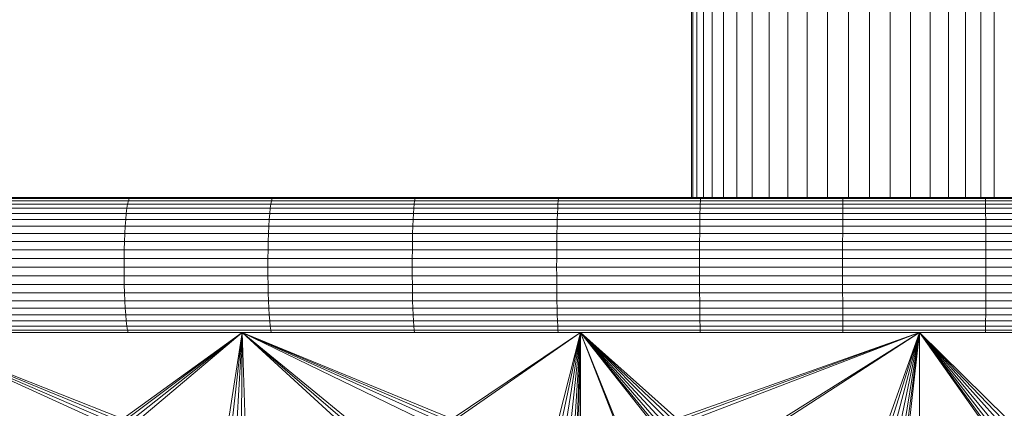
# Model space of a CAD drawing. Units: millimetres. Extents: x -1722 to 4998, y -2048 to 2704.
# Drawn here: x -194 to 30, y 463 to 552 of the extents above; entities that cross this region are included whole.
import ezdxf

# ---------------------------------------------------------------- set-up
doc = ezdxf.new("R2010")
doc.units = ezdxf.units.MM
doc.layers.add('A-GENM', color=13, linetype='Continuous', lineweight=9)
doc.layers.add('G-IMPT', color=8, linetype='Continuous', lineweight=9)

# ---------------------------------------------------------------- blocks, each defined once
blk = doc.blocks.new('42 - 10_DWG-462767-Level 1')
at = {"layer": 'G-IMPT'}
for p, q in [((-28.78, 346.56), (-28.77, 347.11)), ((3.67, 346.56), (3.66, 347.11)), ((36.09, 346.56), (36.07, 347.11)), ((68.45, 346.56), (68.41, 347.08)), ((101.11, 346.56), (101.04, 347.11)), ((133.73, 346.56), (133.63, 347.11)), ((166.29, 346.56), (166.16, 347.11)), ((-61.25, 345.6), (-28.8, 345.6)), ((-61.2, 346.56), (-28.78, 346.56)), ((-28.82, 344.42), (-28.8, 345.6)), ((-28.8, 345.6), (-28.78, 346.56)), ((-28.8, 345.6), (3.67, 345.6)), ((-28.78, 346.56), (3.67, 346.56)), ((3.67, 345.6), (3.67, 346.56)), ((3.67, 346.56), (36.09, 346.56)), ((3.68, 344.42), (3.67, 345.6)), ((3.67, 345.6), (36.12, 345.6)), ((36.12, 345.6), (36.09, 346.56)), ((36.09, 346.56), (68.45, 346.56)), ((36.14, 344.42), (36.12, 345.6)), ((36.12, 345.6), (68.5, 345.6)), ((68.5, 345.6), (68.45, 346.56)), ((68.45, 346.56), (101.11, 346.56)), ((68.55, 344.42), (68.5, 345.6)), ((68.5, 345.6), (101.2, 345.6)), ((101.2, 345.6), (101.11, 346.56)), ((101.11, 346.56), (133.73, 346.56)), ((101.28, 344.42), (101.2, 345.6)), ((101.2, 345.6), (133.86, 345.6)), ((133.86, 345.6), (133.73, 346.56)), ((133.73, 346.56), (166.29, 346.56)), ((133.97, 344.42), (133.86, 345.6)), ((133.86, 345.6), (166.44, 345.6)), ((166.44, 345.6), (166.29, 346.56)), ((166.29, 346.56), (198.79, 346.56)), ((166.59, 344.42), (166.44, 345.6)), ((166.44, 345.6), (198.97, 345.6)), ((-61.32, 343.06), (-28.83, 343.06)), ((-61.28, 344.42), (-28.82, 344.42)), ((-28.84, 341.53), (-28.83, 343.06)), ((-28.83, 343.06), (-28.82, 344.42)), ((-28.83, 343.06), (3.69, 343.06)), ((-28.82, 344.42), (3.68, 344.42)), ((3.69, 343.06), (3.68, 344.42)), ((3.68, 344.42), (36.14, 344.42)), ((3.69, 341.53), (3.69, 343.06)), ((3.69, 343.06), (36.17, 343.06)), ((36.17, 343.06), (36.14, 344.42)), ((36.14, 344.42), (68.55, 344.42)), ((36.19, 341.53), (36.17, 343.06)), ((36.17, 343.06), (68.59, 343.06)), ((68.59, 343.06), (68.55, 344.42)), ((68.55, 344.42), (101.28, 344.42)), ((68.63, 341.53), (68.59, 343.06)), ((68.59, 343.06), (101.36, 343.06)), ((101.36, 343.06), (101.28, 344.42)), ((101.28, 344.42), (133.97, 344.42)), ((101.42, 341.53), (101.36, 343.06)), ((101.36, 343.06), (134.08, 343.06)), ((134.08, 343.06), (133.97, 344.42)), ((133.97, 344.42), (166.59, 344.42)), ((134.17, 341.53), (134.08, 343.06)), ((134.08, 343.06), (166.72, 343.06)), ((166.72, 343.06), (166.59, 344.42)), ((166.59, 344.42), (199.13, 344.42)), ((166.83, 341.53), (166.72, 343.06)), ((166.72, 343.06), (199.28, 343.06)), ((-61.35, 341.53), (-28.84, 341.53)), ((-28.85, 339.84), (-28.84, 341.53)), ((-28.84, 341.53), (3.69, 341.53)), ((3.69, 339.84), (3.69, 341.53)), ((3.69, 341.53), (36.19, 341.53)), ((36.2, 339.84), (36.19, 341.53)), ((36.19, 341.53), (68.63, 341.53)), ((68.67, 339.84), (68.63, 341.53)), ((68.63, 341.53), (101.42, 341.53)), ((101.48, 339.84), (101.42, 341.53)), ((101.42, 341.53), (134.17, 341.53)), ((134.25, 339.84), (134.17, 341.53)), ((134.17, 341.53), (166.83, 341.53)), ((166.93, 339.84), (166.83, 341.53)), ((166.83, 341.53), (199.41, 341.53)), ((-61.38, 339.84), (-28.85, 339.84)), ((-28.86, 338.04), (-28.85, 339.84)), ((-28.85, 339.84), (3.69, 339.84)), ((3.7, 338.04), (3.69, 339.84)), ((3.69, 339.84), (36.2, 339.84)), ((36.22, 338.04), (36.2, 339.84)), ((36.2, 339.84), (68.67, 339.84)), ((68.69, 338.04), (68.67, 339.84)), ((68.67, 339.84), (101.48, 339.84)), ((101.52, 338.04), (101.48, 339.84)), ((101.48, 339.84), (134.25, 339.84)), ((134.31, 338.04), (134.25, 339.84)), ((134.25, 339.84), (166.93, 339.84)), ((167, 338.04), (166.93, 339.84)), ((166.93, 339.84), (199.52, 339.84)), ((-61.41, 336.15), (-28.87, 336.15)), ((-61.4, 338.04), (-28.86, 338.04)), ((-28.87, 336.15), (-28.86, 338.04)), ((-28.87, 334.19), (-28.87, 336.15)), ((-28.87, 336.15), (3.7, 336.15)), ((-28.86, 338.04), (3.7, 338.04)), ((3.7, 336.15), (3.7, 338.04)), ((3.7, 338.04), (36.22, 338.04)), ((3.7, 334.19), (3.7, 336.15)), ((3.7, 336.15), (36.23, 336.15)), ((36.23, 336.15), (36.22, 338.04)), ((36.22, 338.04), (68.69, 338.04)), ((36.23, 334.19), (36.23, 336.15)), ((36.23, 336.15), (68.71, 336.15)), ((68.71, 336.15), (68.69, 338.04)), ((68.69, 338.04), (101.52, 338.04)), ((68.72, 334.19), (68.71, 336.15)), ((68.71, 336.15), (101.55, 336.15)), ((101.55, 336.15), (101.52, 338.04)), ((101.52, 338.04), (134.31, 338.04)), ((101.57, 334.19), (101.55, 336.15)), ((101.55, 336.15), (134.35, 336.15)), ((134.35, 336.15), (134.31, 338.04)), ((134.31, 338.04), (167, 338.04)), ((134.38, 334.19), (134.35, 336.15)), ((134.35, 336.15), (167.06, 336.15)), ((167.06, 336.15), (167, 338.04)), ((167, 338.04), (199.61, 338.04)), ((167.09, 334.19), (167.06, 336.15)), ((167.06, 336.15), (199.67, 336.15)), ((-61.42, 334.19), (-28.87, 334.19)), ((-28.87, 332.2), (-28.87, 334.19)), ((-28.87, 334.19), (3.7, 334.19)), ((3.7, 332.2), (3.7, 334.19)), ((3.7, 334.19), (36.23, 334.19)), ((36.24, 332.2), (36.23, 334.19)), ((36.23, 334.19), (68.72, 334.19)), ((68.73, 332.2), (68.72, 334.19)), ((68.72, 334.19), (101.57, 334.19)), ((101.58, 332.2), (101.57, 334.19)), ((101.57, 334.19), (134.38, 334.19)), ((134.39, 332.2), (134.38, 334.19)), ((134.38, 334.19), (167.09, 334.19)), ((167.1, 332.2), (167.09, 334.19)), ((167.09, 334.19), (199.71, 334.19)), ((-61.43, 332.2), (-28.87, 332.2)), ((-28.87, 330.21), (-28.87, 332.2)), ((-28.87, 332.2), (3.7, 332.2)), ((3.7, 330.21), (3.7, 332.2)), ((3.7, 332.2), (36.24, 332.2)), ((36.23, 330.21), (36.24, 332.2)), ((36.24, 332.2), (68.73, 332.2)), ((68.72, 330.21), (68.73, 332.2)), ((68.73, 332.2), (101.58, 332.2)), ((101.57, 330.21), (101.58, 332.2)), ((101.58, 332.2), (134.39, 332.2)), ((134.38, 330.21), (134.39, 332.2)), ((134.39, 332.2), (167.1, 332.2)), ((167.09, 330.21), (167.1, 332.2)), ((167.1, 332.2), (199.72, 332.2)), ((-61.42, 330.21), (-28.87, 330.21)), ((-28.87, 328.26), (-28.87, 330.21)), ((-28.87, 330.21), (3.7, 330.21)), ((3.7, 328.26), (3.7, 330.21)), ((3.7, 330.21), (36.23, 330.21)), ((36.23, 328.26), (36.23, 330.21)), ((36.23, 330.21), (68.72, 330.21)), ((68.71, 328.26), (68.72, 330.21)), ((68.72, 330.21), (101.57, 330.21)), ((101.55, 328.26), (101.57, 330.21)), ((101.57, 330.21), (134.38, 330.21)), ((134.35, 328.26), (134.38, 330.21)), ((134.38, 330.21), (167.09, 330.21)), ((167.06, 328.26), (167.09, 330.21)), ((167.09, 330.21), (199.71, 330.21)), ((-61.41, 328.26), (-28.87, 328.26)), ((-28.86, 326.36), (-28.87, 328.26)), ((-28.87, 328.26), (3.7, 328.26)), ((3.7, 326.36), (3.7, 328.26)), ((3.7, 328.26), (36.23, 328.26)), ((36.22, 326.36), (36.23, 328.26)), ((36.23, 328.26), (68.71, 328.26)), ((68.69, 326.36), (68.71, 328.26)), ((68.71, 328.26), (101.55, 328.26)), ((101.52, 326.36), (101.55, 328.26)), ((101.55, 328.26), (134.35, 328.26)), ((134.31, 326.36), (134.35, 328.26)), ((134.35, 328.26), (167.06, 328.26)), ((167, 326.36), (167.06, 328.26)), ((167.06, 328.26), (199.67, 328.26)), ((-61.4, 326.36), (-28.86, 326.36)), ((-28.85, 324.56), (-28.86, 326.36)), ((-28.86, 326.36), (3.7, 326.36)), ((3.69, 324.56), (3.7, 326.36)), ((3.7, 326.36), (36.22, 326.36)), ((36.2, 324.56), (36.22, 326.36)), ((36.22, 326.36), (68.69, 326.36)), ((68.67, 324.56), (68.69, 326.36)), ((68.69, 326.36), (101.52, 326.36)), ((101.48, 324.56), (101.52, 326.36)), ((101.52, 326.36), (134.31, 326.36)), ((134.25, 324.56), (134.31, 326.36)), ((134.31, 326.36), (167, 326.36)), ((166.93, 324.56), (167, 326.36)), ((167, 326.36), (199.61, 326.36)), ((-61.38, 324.56), (-28.85, 324.56)), ((-61.35, 322.88), (-28.84, 322.88)), ((-28.84, 322.88), (-28.85, 324.56)), ((-28.85, 324.56), (3.69, 324.56)), ((-28.83, 321.34), (-28.84, 322.88)), ((-28.84, 322.88), (3.69, 322.88)), ((3.69, 322.88), (3.69, 324.56)), ((3.69, 324.56), (36.2, 324.56)), ((3.69, 321.34), (3.69, 322.88)), ((3.69, 322.88), (36.19, 322.88)), ((36.17, 321.34), (36.19, 322.88)), ((36.19, 322.88), (36.2, 324.56)), ((36.19, 322.88), (68.63, 322.88)), ((36.2, 324.56), (68.67, 324.56)), ((68.59, 321.34), (68.63, 322.88)), ((68.63, 322.88), (68.67, 324.56)), ((68.63, 322.88), (101.42, 322.88)), ((68.67, 324.56), (101.48, 324.56)), ((101.36, 321.34), (101.42, 322.88)), ((101.42, 322.88), (101.48, 324.56)), ((101.42, 322.88), (134.17, 322.88)), ((101.48, 324.56), (134.25, 324.56)), ((134.08, 321.34), (134.17, 322.88)), ((134.17, 322.88), (134.25, 324.56)), ((134.17, 322.88), (166.83, 322.88)), ((134.25, 324.56), (166.93, 324.56)), ((166.72, 321.34), (166.83, 322.88)), ((166.83, 322.88), (166.93, 324.56)), ((166.83, 322.88), (199.41, 322.88)), ((166.93, 324.56), (199.52, 324.56)), ((-61.32, 321.34), (-28.83, 321.34)), ((-28.82, 319.98), (-28.83, 321.34)), ((-28.83, 321.34), (3.69, 321.34)), ((3.68, 319.98), (3.69, 321.34)), ((3.69, 321.34), (36.17, 321.34)), ((36.14, 319.98), (36.17, 321.34)), ((36.17, 321.34), (68.59, 321.34)), ((68.55, 319.98), (68.59, 321.34)), ((68.59, 321.34), (101.36, 321.34)), ((101.28, 319.98), (101.36, 321.34)), ((101.36, 321.34), (134.08, 321.34)), ((133.97, 319.98), (134.08, 321.34)), ((134.08, 321.34), (166.72, 321.34)), ((166.59, 319.98), (166.72, 321.34)), ((166.72, 321.34), (199.28, 321.34)), ((-61.28, 319.98), (-28.82, 319.98)), ((-61.25, 318.81), (-28.8, 318.81)), ((-28.8, 318.81), (-28.82, 319.98)), ((-28.82, 319.98), (3.68, 319.98)), ((-28.78, 317.85), (-28.8, 318.81)), ((-28.8, 318.81), (3.67, 318.81)), ((3.67, 318.81), (3.68, 319.98)), ((3.67, 317.85), (3.67, 318.81)), ((3.67, 318.81), (36.12, 318.81)), ((3.68, 319.98), (36.14, 319.98)), ((36.09, 317.85), (36.12, 318.81)), ((36.12, 318.81), (36.14, 319.98)), ((36.12, 318.81), (68.5, 318.81)), ((36.14, 319.98), (68.55, 319.98)), ((68.45, 317.85), (68.5, 318.81)), ((68.5, 318.81), (68.55, 319.98)), ((68.5, 318.81), (101.2, 318.81)), ((68.55, 319.98), (101.28, 319.98)), ((101.11, 317.85), (101.2, 318.81)), ((101.2, 318.81), (101.28, 319.98)), ((101.2, 318.81), (133.86, 318.81)), ((101.28, 319.98), (133.97, 319.98)), ((133.73, 317.85), (133.86, 318.81)), ((133.86, 318.81), (133.97, 319.98)), ((133.86, 318.81), (166.44, 318.81)), ((133.97, 319.98), (166.59, 319.98)), ((166.29, 317.85), (166.44, 318.81)), ((166.44, 318.81), (166.59, 319.98)), ((166.44, 318.81), (198.97, 318.81)), ((166.59, 319.98), (199.13, 319.98)), ((-61.2, 317.85), (-28.78, 317.85)), ((-61.16, 317.11), (-28.77, 317.11)), ((-61.11, 316.62), (-28.75, 316.62)), ((-61.06, 316.37), (-28.73, 316.37)), ((-30.78, 28.82), (-30.78, 316.37)), ((-28.77, 317.11), (-28.78, 317.85)), ((-28.78, 317.85), (3.67, 317.85)), ((-28.75, 316.62), (-28.77, 317.11)), ((-28.77, 317.11), (3.66, 317.11)), ((-28.73, 316.37), (-28.75, 316.62)), ((-28.75, 316.62), (3.65, 316.62)), ((-28.73, 316.37), (3.65, 316.37)), ((-27.73, 27.61), (-27.73, 316.37)), ((-24.25, 25.13), (-24.25, 316.37)), ((-20.39, 18.92), (-20.39, 316.37)), ((-16.2, 17.14), (-16.2, 316.37)), ((-11.76, 18.07), (-11.76, 316.37)), ((-7.13, 18.53), (-7.13, 316.37)), ((-2.39, 18.82), (-2.39, 316.37)), ((2.39, 18.84), (2.39, 316.37)), ((3.65, 316.62), (3.66, 317.11)), ((3.65, 316.37), (3.65, 316.62)), ((3.65, 316.62), (36.03, 316.62)), ((3.65, 316.37), (36, 316.37)), ((3.66, 317.11), (3.67, 317.85)), ((3.66, 317.11), (36.06, 317.11)), ((3.67, 317.85), (36.09, 317.85)), ((7.13, 18.56), (7.13, 316.37)), ((11.76, 18.1), (11.76, 316.37)), ((16.2, 17.21), (16.2, 316.37)), ((20.39, 18.13), (20.39, 316.37)), ((24.25, 24.82), (24.25, 316.37)), ((27.73, 27.41), (27.73, 316.37)), ((30.78, 28.49), (30.78, 316.37)), ((33.34, 30.03), (33.34, 316.37)), ((35.37, 30.81), (35.37, 316.37)), ((36, 316.37), (36.03, 316.62)), ((36, 316.37), (68.27, 316.37)), ((36.03, 316.62), (36.06, 317.11)), ((36.03, 316.62), (68.33, 316.62)), ((36.06, 317.11), (36.09, 317.85)), ((36.06, 317.11), (68.39, 317.11)), ((36.09, 317.85), (68.45, 317.85)), ((36.85, 31.14), (36.85, 316.37)), ((37.75, 31.26), (37.75, 316.37)), ((38.05, 31.3), (38.05, 316.37)), ((68.27, 316.37), (68.33, 316.62)), ((68.27, 316.37), (100.81, 316.37)), ((68.33, 316.62), (68.39, 317.11)), ((68.33, 316.62), (100.92, 316.62)), ((68.39, 317.11), (68.45, 317.85)), ((68.39, 317.11), (101.02, 317.11)), ((68.45, 317.85), (101.11, 317.85)), ((100.81, 316.37), (100.92, 316.62)), ((100.81, 316.37), (133.31, 316.37)), ((100.92, 316.62), (101.02, 317.11)), ((100.92, 316.62), (133.46, 316.62)), ((101.02, 317.11), (101.11, 317.85)), ((101.02, 317.11), (133.6, 317.11)), ((101.11, 317.85), (133.73, 317.85)), ((133.31, 316.37), (133.46, 316.62)), ((133.31, 316.37), (165.77, 316.37)), ((133.46, 316.62), (133.6, 317.11)), ((133.46, 316.62), (165.95, 316.62)), ((133.6, 317.11), (133.73, 317.85)), ((133.6, 317.11), (166.12, 317.11)), ((133.73, 317.85), (166.29, 317.85)), ((165.77, 316.37), (165.95, 316.62)), ((165.77, 316.37), (198.2, 316.37)), ((165.95, 316.62), (166.12, 317.11)), ((165.95, 316.62), (198.4, 316.62)), ((166.12, 317.11), (166.29, 317.85)), ((166.12, 317.11), (198.6, 317.11)), ((166.29, 317.85), (198.79, 317.85))]:
    blk.add_line(p, q, dxfattribs=at)
blk = doc.blocks.new('42 - 100_DWG-462805-Level 1')
at = {"layer": 'G-IMPT'}
for p, q in [((-13.76, 427.11), (-13.76, 347.11)), ((63.28, 427.11), (63.28, 347.11)), ((44.77, 394.65), (63.28, 347.11)), ((63.28, 347.11), (44.61, 393.65)), ((-13.76, 347.11), (-30.45, 370.64)), ((-13.76, 347.11), (-30.27, 369.65)), ((63.28, 347.11), (44.59, 370.64)), ((63.28, 347.11), (44.77, 369.65)), ((-13.76, 347.11), (-30.91, 367.76)), ((-13.76, 347.11), (-30.43, 368.65)), ((-13.76, 347.11), (-11.24, 369.33)), ((-13.76, 347.11), (-10.98, 368.36)), ((-13.76, 347.11), (39.62, 367.53)), ((-13.76, 347.11), (-10.41, 367.53)), ((63.28, 347.11), (44.13, 367.76)), ((63.28, 347.11), (44.61, 368.65)), ((63.28, 347.11), (63.8, 369.33)), ((63.28, 347.11), (64.06, 368.36)), ((63.28, 347.11), (64.63, 367.53)), ((140.24, 347.11), (94.14, 367.76)), ((94.73, 369.11), (140.24, 347.11)), ((140.24, 347.11), (139.58, 367.53)), ((140.24, 347.11), (164.53, 367.53)), ((216.99, 347.11), (169.04, 367.76)), ((216.99, 347.11), (169.51, 368.65)), ((-13.76, 347.11), (-33.65, 366.64)), ((-13.76, 347.11), (-32.58, 366.69)), ((-13.76, 347.11), (-31.65, 367.09)), ((-13.76, 347.11), (-6.64, 367.09)), ((-13.76, 347.11), (40.43, 366.93)), ((-13.76, 347.11), (-9.6, 366.93)), ((-13.76, 347.11), (17.45, 366.69)), ((-13.76, 347.11), (-7.57, 366.69)), ((41.39, 366.64), (-13.76, 347.11)), ((-13.76, 347.11), (16.38, 366.64)), ((-13.76, 347.11), (-8.64, 366.64)), ((63.28, 347.11), (41.39, 366.64)), ((63.28, 347.11), (42.46, 366.69)), ((63.28, 347.11), (43.39, 367.09)), ((63.28, 347.11), (68.4, 367.09)), ((63.28, 347.11), (65.44, 366.93)), ((63.28, 347.11), (92.47, 366.69)), ((63.28, 347.11), (67.47, 366.69)), ((63.28, 347.11), (91.4, 366.64)), ((63.28, 347.11), (66.4, 366.64)), ((140.24, 347.11), (92.47, 366.69)), ((140.24, 347.11), (93.4, 367.09)), ((116.39, 366.64), (140.24, 347.11)), ((140.24, 347.11), (117.45, 366.69)), ((140.24, 347.11), (118.38, 367.09)), ((140.24, 347.11), (143.35, 367.09)), ((140.24, 347.11), (140.39, 366.93)), ((140.24, 347.11), (165.34, 366.93)), ((140.24, 347.11), (167.37, 366.69)), ((140.24, 347.11), (142.42, 366.69)), ((140.24, 347.11), (166.3, 366.64)), ((140.24, 347.11), (141.36, 366.64)), ((216.99, 347.11), (167.37, 366.69)), ((216.99, 347.11), (168.29, 367.09)), ((-13.76, 347.11), (-90.77, 347.11)), ((-14.51, 347.11), (-13.76, 347.11)), ((63.28, 347.11), (-13.76, 347.11)), ((63.28, 347.11), (140.24, 347.11)), ((140.07, 347.11), (140.24, 347.16)), ((140.07, 347.11), (140.24, 347.16)), ((140.24, 347.11), (216.99, 347.11))]:
    blk.add_line(p, q, dxfattribs=at)
blk = doc.blocks.new('42 - 42-462780-Level 1')
for name in ['42 - 10_DWG-462767-Level 1', '42 - 100_DWG-462805-Level 1']:
    blk.add_blockref(name, (0.05, 60.02))

msp = doc.modelspace()

# ---------------------------------------------------------------- block references
at = {"layer": 'A-GENM', "rotation": 180}
msp.add_blockref('42 - 42-462780-Level 1', (-2.72, 887.55), dxfattribs=at)

doc.saveas('drawing.dxf')
